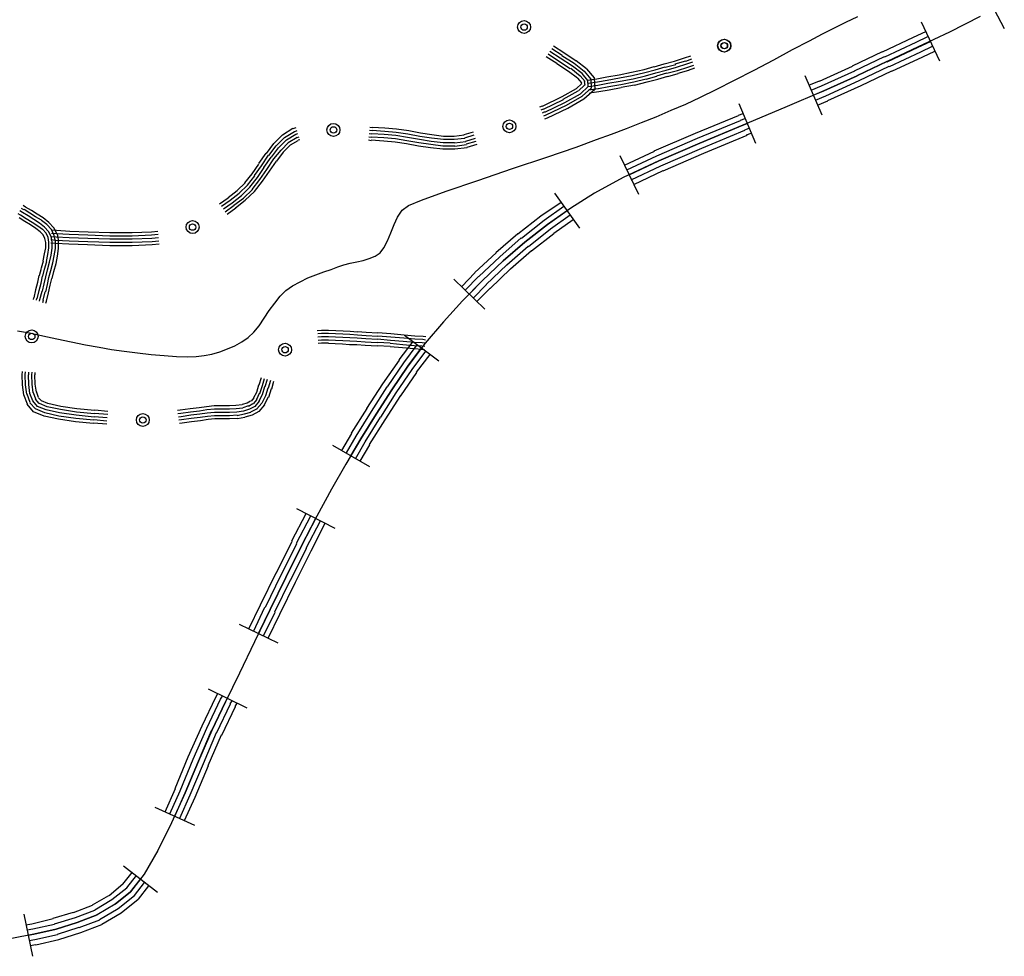
# Model space of a CAD drawing. Extents: x 8663254 to 8724539, y 4736239 to 4740814.
# Drawn here: x 8721967 to 8722062, y 4739349 to 4739440 of the extents above; entities that cross this region are included whole.
import ezdxf

# ---------------------------------------------------------------- set-up
doc = ezdxf.new("R2010")
doc.units = 0
doc.header["$MEASUREMENT"] = 0
doc.linetypes.add('CONTI', pattern=[0])
doc.layers.add('SIT_LDEFAULT', color=132, linetype='CONTI')

msp = doc.modelspace()

# ---------------------------------------------------------------- linework, layer by layer
at = {"layer": 'SIT_LDEFAULT', "color": 32}
for p, q in [((8722060.301, 4739442.42), (8722062.241, 4739438.747)), ((8722059.92, 4739439.89), (8722056.94, 4739438.4)), ((8722054.203, 4739439.405), (8722055.97, 4739435.628)), ((8722050.46, 4739436.495), (8722053.475, 4739437.915)), ((8722053.475, 4739437.915), (8722054.653, 4739438.47)), ((8722053.718, 4739437.43), (8722054.861, 4739437.985)), ((8722056.94, 4739438.4), (8722053.925, 4739436.98)), ((8722019.483, 4739436.148), (8722018.478, 4739436.772)), ((8722019.657, 4739436.391), (8722018.652, 4739437.049)), ((8722050.703, 4739436.01), (8722053.718, 4739437.43)), ((8722053.925, 4739436.98), (8722050.911, 4739435.559)), ((8722050.911, 4739435.525), (8722053.925, 4739436.945)), ((8722053.925, 4739436.945), (8722055.104, 4739437.5)), ((8722054.168, 4739436.495), (8722055.311, 4739437.049)), ((8722018.964, 4739435.351), (8722017.959, 4739436.01)), ((8722019.137, 4739435.594), (8722018.132, 4739436.252)), ((8722019.31, 4739435.871), (8722018.305, 4739436.529)), ((8722020.488, 4739435.109), (8722019.31, 4739435.871)), ((8722020.661, 4739435.351), (8722019.449, 4739436.114)), ((8722020.835, 4739435.594), (8722019.657, 4739436.391)), ((8722021.84, 4739434.832), (8722020.835, 4739435.628)), ((8722030.363, 4739435.594), (8722031.334, 4739435.906)), ((8722030.433, 4739435.317), (8722031.438, 4739435.628)), ((8722031.334, 4739435.906), (8722031.923, 4739436.114)), ((8722031.438, 4739435.594), (8722032.027, 4739435.802)), ((8722047.55, 4739435.143), (8722050.46, 4739436.529)), ((8722047.758, 4739434.658), (8722050.668, 4739436.044)), ((8722051.153, 4739435.074), (8722054.168, 4739436.495)), ((8722051.361, 4739434.624), (8722054.376, 4739436.01)), ((8722054.376, 4739436.01), (8722055.519, 4739436.564)), ((8722020.107, 4739434.589), (8722018.964, 4739435.317)), ((8722020.28, 4739434.832), (8722019.137, 4739435.594)), ((8722021.216, 4739434.139), (8722020.315, 4739434.866)), ((8722021.424, 4739434.381), (8722020.488, 4739435.109)), ((8722021.632, 4739434.589), (8722020.661, 4739435.351)), ((8722022.602, 4739433.965), (8722021.874, 4739434.832)), ((8722026.205, 4739434.52), (8722027.418, 4739434.797)), ((8722027.418, 4739434.797), (8722028.388, 4739435.074)), ((8722027.487, 4739434.485), (8722028.492, 4739434.762)), ((8722028.388, 4739435.039), (8722029.359, 4739435.317)), ((8722028.492, 4739434.762), (8722029.463, 4739435.039)), ((8722028.562, 4739434.45), (8722029.532, 4739434.728)), ((8722029.359, 4739435.317), (8722030.363, 4739435.594)), ((8722029.463, 4739435.005), (8722030.467, 4739435.282)), ((8722029.532, 4739434.728), (8722030.537, 4739435.005)), ((8722029.601, 4739434.416), (8722030.641, 4739434.693)), ((8722030.537, 4739435.005), (8722031.542, 4739435.317)), ((8722030.641, 4739434.693), (8722031.645, 4739435.005)), ((8722030.71, 4739434.416), (8722031.749, 4739434.728)), ((8722031.542, 4739435.317), (8722032.131, 4739435.525)), ((8722031.645, 4739435.005), (8722032.235, 4739435.213)), ((8722031.715, 4739434.728), (8722032.304, 4739434.935)), ((8722044.362, 4739433.653), (8722047.55, 4739435.109)), ((8722048, 4739434.208), (8722050.911, 4739435.594)), ((8722050.911, 4739435.559), (8722048, 4739434.173)), ((8722048.208, 4739433.723), (8722051.119, 4739435.109)), ((8722020.973, 4739433.931), (8722020.107, 4739434.589)), ((8722021.389, 4739433.48), (8722021.008, 4739433.931)), ((8722021.701, 4739433.619), (8722021.216, 4739434.173)), ((8722021.978, 4739433.723), (8722021.424, 4739434.381)), ((8722022.29, 4739433.861), (8722021.666, 4739434.624)), ((8722021.909, 4739433.757), (8722022.151, 4739433.792)), ((8722022.013, 4739433.134), (8722021.978, 4739433.723)), ((8722022.151, 4739433.792), (8722022.844, 4739433.896)), ((8722022.325, 4739432.995), (8722022.29, 4739433.861)), ((8722022.671, 4739432.856), (8722022.602, 4739433.965)), ((8722022.844, 4739433.896), (8722023.815, 4739434.069)), ((8722022.914, 4739433.584), (8722023.849, 4739433.757)), ((8722023.815, 4739434.069), (8722024.993, 4739434.277)), ((8722023.849, 4739433.757), (8722025.027, 4739433.965)), ((8722024.993, 4739434.277), (8722026.205, 4739434.52)), ((8722025.027, 4739433.965), (8722026.275, 4739434.208)), ((8722025.097, 4739433.653), (8722026.344, 4739433.896)), ((8722026.275, 4739434.208), (8722027.487, 4739434.485)), ((8722026.344, 4739433.896), (8722027.557, 4739434.173)), ((8722026.413, 4739433.584), (8722027.626, 4739433.896)), ((8722027.557, 4739434.173), (8722028.562, 4739434.45)), ((8722027.626, 4739433.861), (8722028.631, 4739434.139)), ((8722027.695, 4739433.584), (8722028.735, 4739433.861)), ((8722028.631, 4739434.173), (8722029.601, 4739434.45)), ((8722028.735, 4739433.861), (8722029.705, 4739434.139)), ((8722029.705, 4739434.104), (8722030.71, 4739434.381)), ((8722042.941, 4739434.208), (8722044.605, 4739430.396)), ((8722044.57, 4739433.203), (8722047.792, 4739434.658)), ((8722048, 4739434.173), (8722044.778, 4739432.718)), ((8722044.778, 4739432.718), (8722048, 4739434.173)), ((8722044.986, 4739432.233), (8722048.208, 4739433.723)), ((8722048.416, 4739433.238), (8722051.361, 4739434.658)), ((8722019.483, 4739432.163), (8722020.869, 4739432.96)), ((8722020.869, 4739432.96), (8722021.354, 4739433.411)), ((8722021.077, 4739432.718), (8722021.666, 4739433.272)), ((8722021.25, 4739432.441), (8722022.013, 4739433.134)), ((8722021.389, 4739433.376), (8722021.354, 4739433.48)), ((8722021.424, 4739432.198), (8722022.325, 4739432.995)), ((8722021.597, 4739431.956), (8722022.636, 4739432.891)), ((8722021.701, 4739433.272), (8722021.666, 4739433.619)), ((8722021.978, 4739433.446), (8722022.221, 4739433.48)), ((8722022.013, 4739433.134), (8722022.255, 4739433.168)), ((8722022.047, 4739432.822), (8722022.29, 4739432.856)), ((8722022.221, 4739433.48), (8722022.914, 4739433.584)), ((8722022.255, 4739433.168), (8722022.948, 4739433.272)), ((8722022.29, 4739432.856), (8722022.983, 4739432.96)), ((8722022.948, 4739433.272), (8722023.919, 4739433.446)), ((8722023.018, 4739432.96), (8722023.988, 4739433.134)), ((8722023.052, 4739432.649), (8722024.022, 4739432.822)), ((8722023.919, 4739433.446), (8722025.097, 4739433.653)), ((8722023.988, 4739433.134), (8722025.166, 4739433.342)), ((8722024.022, 4739432.822), (8722025.201, 4739433.03)), ((8722025.166, 4739433.342), (8722026.413, 4739433.584)), ((8722025.201, 4739433.064), (8722026.483, 4739433.307)), ((8722026.483, 4739433.272), (8722027.695, 4739433.584)), ((8722043.357, 4739433.272), (8722044.362, 4739433.688)), ((8722043.565, 4739432.787), (8722044.57, 4739433.203)), ((8722045.194, 4739431.782), (8722048.416, 4739433.238)), ((8722017.578, 4739431.228), (8722019.483, 4739432.163)), ((8722017.682, 4739430.951), (8722019.622, 4739431.886)), ((8722019.587, 4739431.921), (8722021.043, 4739432.718)), ((8722019.761, 4739431.609), (8722021.25, 4739432.441)), ((8722019.899, 4739431.332), (8722021.424, 4739432.198)), ((8722020.038, 4739431.055), (8722021.597, 4739431.956)), ((8722022.117, 4739432.51), (8722022.359, 4739432.545)), ((8722022.359, 4739432.545), (8722023.052, 4739432.649)), ((8722044.778, 4739432.718), (8722041.036, 4739431.124)), ((8722043.773, 4739432.302), (8722044.778, 4739432.718)), ((8722043.981, 4739431.817), (8722044.986, 4739432.233)), ((8722017.335, 4739431.159), (8722017.578, 4739431.263)), ((8722017.474, 4739430.881), (8722017.682, 4739430.985)), ((8722017.82, 4739430.674), (8722019.761, 4739431.609)), ((8722017.959, 4739430.396), (8722019.899, 4739431.332)), ((8722018.063, 4739430.119), (8722020.038, 4739431.055)), ((8722036.566, 4739431.505), (8722038.194, 4739427.659)), ((8722041.036, 4739431.124), (8722036.947, 4739429.391)), ((8722044.189, 4739431.332), (8722045.194, 4739431.748)), ((8722017.578, 4739430.604), (8722017.82, 4739430.708)), ((8722017.716, 4739430.292), (8722017.959, 4739430.396)), ((8722017.82, 4739430.015), (8722018.063, 4739430.119)), ((8722032.373, 4739428.629), (8722036.531, 4739430.327)), ((8722036.531, 4739430.362), (8722036.982, 4739430.535)), ((8722036.739, 4739429.877), (8722037.189, 4739430.05)), ((8721992.456, 4739428.456), (8721993.461, 4739429.114)), ((8721993.496, 4739429.08), (8721993.773, 4739429.184)), ((8722000.911, 4739429.218), (8722001.119, 4739429.184)), ((8722001.119, 4739429.218), (8722002.332, 4739429.149)), ((8722002.332, 4739429.149), (8722003.475, 4739429.045)), ((8722003.475, 4739429.045), (8722004.653, 4739428.872)), ((8722032.581, 4739428.144), (8722036.739, 4739429.842)), ((8722036.947, 4739429.391), (8722032.789, 4739427.659)), ((8722032.789, 4739427.659), (8722036.947, 4739429.391)), ((8722036.947, 4739429.391), (8722037.363, 4739429.565)), ((8722037.155, 4739428.941), (8722037.571, 4739429.114)), ((8721991.625, 4739427.624), (8721992.456, 4739428.456)), ((8721991.833, 4739427.416), (8721992.63, 4739428.213)), ((8721992.63, 4739428.213), (8721993.6, 4739428.802)), ((8721992.837, 4739427.971), (8721993.738, 4739428.525)), ((8721993.011, 4739427.728), (8721993.877, 4739428.248)), ((8721993.634, 4739428.802), (8721993.877, 4739428.872)), ((8721993.738, 4739428.525), (8721993.946, 4739428.595)), ((8721993.877, 4739428.213), (8721994.05, 4739428.283)), ((8721993.981, 4739427.971), (8721994.12, 4739428.005)), ((8722000.807, 4739428.283), (8722001.05, 4739428.248)), ((8722000.842, 4739428.595), (8722001.084, 4739428.56)), ((8722000.876, 4739428.906), (8722001.119, 4739428.872)), ((8722001.05, 4739428.283), (8722002.262, 4739428.213)), ((8722001.084, 4739428.595), (8722002.297, 4739428.525)), ((8722001.119, 4739428.906), (8722002.332, 4739428.837)), ((8722002.262, 4739428.213), (8722003.371, 4739428.109)), ((8722002.297, 4739428.525), (8722003.406, 4739428.421)), ((8722002.332, 4739428.837), (8722003.44, 4739428.733)), ((8722003.371, 4739428.109), (8722004.48, 4739427.936)), ((8722003.406, 4739428.421), (8722004.549, 4739428.248)), ((8722003.44, 4739428.733), (8722004.584, 4739428.56)), ((8722004.549, 4739428.248), (8722005.693, 4739428.04)), ((8722004.584, 4739428.56), (8722005.727, 4739428.352)), ((8722004.653, 4739428.872), (8722005.797, 4739428.664)), ((8722005.693, 4739428.04), (8722006.836, 4739427.867)), ((8722005.727, 4739428.352), (8722006.871, 4739428.179)), ((8722005.797, 4739428.664), (8722006.905, 4739428.491)), ((8722006.871, 4739428.179), (8722008.014, 4739428.04)), ((8722006.905, 4739428.491), (8722008.014, 4739428.352)), ((8722008.014, 4739428.352), (8722009.054, 4739428.352)), ((8722008.014, 4739428.04), (8722009.054, 4739428.04)), ((8722009.054, 4739428.352), (8722010.024, 4739428.456)), ((8722009.054, 4739428.04), (8722010.093, 4739428.144)), ((8722010.024, 4739428.491), (8722010.925, 4739428.768)), ((8722010.093, 4739428.179), (8722010.994, 4739428.456)), ((8722010.162, 4739427.867), (8722011.098, 4739428.144)), ((8722028.388, 4739426.931), (8722032.373, 4739428.629)), ((8722028.631, 4739426.446), (8722032.581, 4739428.144)), ((8722032.997, 4739427.174), (8722037.155, 4739428.906)), ((8722033.205, 4739426.689), (8722037.363, 4739428.421)), ((8722037.328, 4739428.456), (8722037.779, 4739428.629)), ((8721990.897, 4739426.654), (8721991.625, 4739427.624)), ((8721991.14, 4739426.481), (8721991.833, 4739427.416)), ((8721991.382, 4739426.308), (8721992.075, 4739427.209)), ((8721992.075, 4739427.209), (8721992.837, 4739427.971)), ((8721992.318, 4739427.001), (8721993.045, 4739427.728)), ((8721992.526, 4739426.793), (8721993.219, 4739427.486)), ((8721993.219, 4739427.486), (8721993.981, 4739427.936)), ((8722000.772, 4739427.971), (8722001.015, 4739427.936)), ((8722001.015, 4739427.971), (8722002.262, 4739427.902)), ((8722002.262, 4739427.902), (8722003.336, 4739427.798)), ((8722003.336, 4739427.798), (8722004.445, 4739427.624)), ((8722004.445, 4739427.624), (8722005.589, 4739427.416)), ((8722004.48, 4739427.936), (8722005.623, 4739427.728)), ((8722005.589, 4739427.416), (8722006.767, 4739427.243)), ((8722005.623, 4739427.728), (8722006.801, 4739427.555)), ((8722006.767, 4739427.243), (8722007.945, 4739427.105)), ((8722006.801, 4739427.555), (8722007.945, 4739427.416)), ((8722006.836, 4739427.867), (8722007.98, 4739427.728)), ((8722007.945, 4739427.416), (8722009.123, 4739427.416)), ((8722007.945, 4739427.105), (8722009.123, 4739427.105)), ((8722007.98, 4739427.728), (8722009.088, 4739427.728)), ((8722009.088, 4739427.694), (8722010.162, 4739427.832)), ((8722009.123, 4739427.382), (8722010.232, 4739427.52)), ((8722009.123, 4739427.105), (8722010.301, 4739427.243)), ((8722010.232, 4739427.59), (8722011.167, 4739427.867)), ((8722010.301, 4739427.278), (8722011.271, 4739427.555)), ((8722032.789, 4739427.659), (8722028.839, 4739425.961)), ((8722028.839, 4739425.961), (8722032.789, 4739427.659)), ((8722029.047, 4739425.476), (8722032.997, 4739427.174)), ((8721990.169, 4739425.684), (8721990.862, 4739426.689)), ((8721990.412, 4739425.476), (8721991.105, 4739426.516)), ((8721990.655, 4739425.303), (8721991.348, 4739426.308)), ((8721990.932, 4739425.13), (8721991.625, 4739426.134)), ((8721991.625, 4739426.134), (8721992.318, 4739427.001)), ((8721991.902, 4739425.926), (8721992.56, 4739426.793)), ((8722025.062, 4739426.481), (8722026.864, 4739422.739)), ((8722025.512, 4739425.545), (8722028.423, 4739426.897)), ((8722025.755, 4739425.095), (8722028.631, 4739426.446)), ((8722029.255, 4739424.991), (8722033.205, 4739426.689)), ((8721989.511, 4739424.714), (8721990.169, 4739425.649)), ((8721989.754, 4739424.54), (8721990.412, 4739425.476)), ((8721990.031, 4739424.333), (8721990.689, 4739425.303)), ((8721991.209, 4739424.956), (8721991.867, 4739425.926)), ((8722028.839, 4739425.961), (8722025.374, 4739424.333)), ((8722025.963, 4739424.61), (8722028.839, 4739425.961)), ((8722026.171, 4739424.125), (8722029.047, 4739425.476)), ((8721988.818, 4739423.813), (8721989.511, 4739424.714)), ((8721989.061, 4739423.605), (8721989.788, 4739424.506)), ((8721989.303, 4739423.397), (8721990.031, 4739424.333)), ((8721990.273, 4739424.159), (8721990.932, 4739425.13)), ((8721990.516, 4739423.986), (8721991.209, 4739424.956)), ((8722025.374, 4739424.333), (8722022.602, 4739422.843)), ((8722026.413, 4739423.674), (8722029.255, 4739425.026)), ((8721988.056, 4739423.085), (8721988.853, 4739423.813)), ((8721988.264, 4739422.843), (8721989.061, 4739423.605)), ((8721988.472, 4739422.6), (8721989.303, 4739423.397)), ((8721989.511, 4739423.189), (8721990.273, 4739424.159)), ((8721989.754, 4739422.981), (8721990.516, 4739423.986)), ((8721986.358, 4739421.803), (8721987.19, 4739422.392)), ((8721987.19, 4739422.427), (8721988.056, 4739423.085)), ((8721987.397, 4739422.15), (8721988.264, 4739422.843)), ((8721987.571, 4739421.907), (8721988.472, 4739422.6)), ((8721987.744, 4739421.665), (8721988.679, 4739422.358)), ((8721988.679, 4739422.358), (8721989.546, 4739423.189)), ((8721988.853, 4739422.15), (8721989.754, 4739422.981)), ((8722018.756, 4739422.843), (8722021.181, 4739419.447)), ((8722022.602, 4739422.843), (8722020.315, 4739421.387)), ((8721967.439, 4739421.214), (8721967.231, 4739421.353)), ((8721967.612, 4739421.491), (8721967.37, 4739421.63)), ((8721968.167, 4739421.145), (8721967.612, 4739421.491)), ((8721986.566, 4739421.561), (8721987.397, 4739422.15)), ((8721986.739, 4739421.318), (8721987.571, 4739421.907)), ((8721986.912, 4739421.041), (8721987.779, 4739421.665)), ((8721987.086, 4739420.798), (8721987.952, 4739421.422)), ((8721987.917, 4739421.422), (8721988.853, 4739422.15)), ((8722017.439, 4739420.625), (8722019.379, 4739421.976)), ((8722017.751, 4739420.209), (8722019.657, 4739421.561)), ((8722020.315, 4739421.387), (8722018.063, 4739419.793)), ((8721967.127, 4739420.694), (8721966.885, 4739420.833)), ((8721967.543, 4739420.105), (8721966.989, 4739420.452)), ((8721967.3, 4739420.972), (8721967.058, 4739421.11)), ((8721967.682, 4739420.348), (8721967.127, 4739420.694)), ((8721967.855, 4739420.625), (8721967.3, 4739420.972)), ((8721968.028, 4739420.902), (8721967.474, 4739421.249)), ((8721968.409, 4739420.279), (8721967.855, 4739420.625)), ((8721968.582, 4739420.556), (8721968.028, 4739420.902)), ((8721968.721, 4739420.798), (8721968.167, 4739421.145)), ((8721969.137, 4739420.209), (8721968.582, 4739420.556)), ((8721969.31, 4739420.452), (8721968.721, 4739420.798)), ((8721969.865, 4739420.001), (8721969.31, 4739420.452)), ((8722015.221, 4739418.893), (8722017.439, 4739420.625)), ((8722018.063, 4739419.793), (8722019.968, 4739421.145)), ((8722018.375, 4739419.378), (8722020.28, 4739420.729)), ((8721968.097, 4739419.759), (8721967.543, 4739420.105)), ((8721968.236, 4739420.001), (8721967.682, 4739420.348)), ((8721968.617, 4739419.412), (8721968.097, 4739419.759)), ((8721968.79, 4739419.655), (8721968.236, 4739420.001)), ((8721968.964, 4739419.932), (8721968.409, 4739420.279)), ((8721969.241, 4739419.308), (8721968.79, 4739419.655)), ((8721969.449, 4739419.551), (8721968.964, 4739419.932)), ((8721969.657, 4739419.793), (8721969.137, 4739420.175)), ((8721969.83, 4739419.135), (8721969.449, 4739419.551)), ((8721970.107, 4739419.308), (8721969.657, 4739419.793)), ((8721970.35, 4739419.482), (8721969.865, 4739420.001)), ((8721970.661, 4739418.858), (8721970.35, 4739419.482)), ((8722015.568, 4739418.477), (8722017.751, 4739420.209)), ((8722018.063, 4739419.793), (8722015.88, 4739418.096)), ((8722015.88, 4739418.096), (8722018.063, 4739419.793)), ((8722018.686, 4739418.962), (8722020.557, 4739420.279)), ((8721969.033, 4739419.1), (8721968.617, 4739419.412)), ((8721969.31, 4739418.789), (8721969.033, 4739419.1)), ((8721969.587, 4739418.962), (8721969.241, 4739419.343)), ((8721969.483, 4739418.442), (8721969.31, 4739418.789)), ((8721969.795, 4739418.546), (8721969.587, 4739418.962)), ((8721969.865, 4739418.096), (8721969.795, 4739418.546)), ((8721970.072, 4739418.65), (8721969.83, 4739419.135)), ((8721970.176, 4739418.13), (8721970.072, 4739418.65)), ((8721970.072, 4739418.65), (8721970.558, 4739418.615)), ((8721970.384, 4739418.754), (8721970.107, 4739419.308)), ((8721970.107, 4739419.274), (8721970.592, 4739419.239)), ((8721970.107, 4739418.962), (8721970.592, 4739418.927)), ((8721970.488, 4739418.165), (8721970.384, 4739418.754)), ((8721970.558, 4739418.615), (8721971.84, 4739418.546)), ((8721970.592, 4739419.239), (8721971.874, 4739419.17)), ((8721970.592, 4739418.927), (8721971.84, 4739418.858)), ((8721970.835, 4739418.2), (8721970.696, 4739418.858)), ((8721971.84, 4739418.858), (8721973.641, 4739418.789)), ((8721971.84, 4739418.546), (8721973.641, 4739418.477)), ((8721971.874, 4739419.17), (8721973.676, 4739419.1)), ((8721973.641, 4739418.789), (8721975.755, 4739418.719)), ((8721973.676, 4739419.1), (8721975.755, 4739419.031)), ((8721975.755, 4739419.031), (8721977.903, 4739419.031)), ((8721975.755, 4739418.719), (8721977.903, 4739418.719)), ((8721977.903, 4739419.031), (8721979.774, 4739419.1)), ((8721977.903, 4739418.719), (8721979.774, 4739418.789)), ((8721979.774, 4739419.1), (8721980.398, 4739419.17)), ((8721979.774, 4739418.789), (8721980.433, 4739418.858)), ((8721979.809, 4739418.477), (8721980.467, 4739418.546)), ((8722013.073, 4739417.091), (8722015.221, 4739418.927)), ((8722013.454, 4739416.675), (8722015.533, 4739418.511)), ((8722016.226, 4739417.68), (8722018.375, 4739419.378)), ((8722016.538, 4739417.264), (8722018.686, 4739418.927)), ((8721969.449, 4739416.952), (8721969.553, 4739417.541)), ((8721969.553, 4739418.061), (8721969.483, 4739418.442)), ((8721969.553, 4739417.541), (8721969.553, 4739418.061)), ((8721969.761, 4739416.917), (8721969.865, 4739417.541)), ((8721969.865, 4739417.541), (8721969.865, 4739418.096)), ((8721970.038, 4739418.338), (8721970.523, 4739418.303)), ((8721970.038, 4739418.026), (8721970.523, 4739417.992)), ((8721970.176, 4739417.507), (8721970.176, 4739418.13)), ((8721970.488, 4739417.472), (8721970.488, 4739418.165)), ((8721970.523, 4739418.303), (8721971.84, 4739418.234)), ((8721970.523, 4739417.992), (8721971.805, 4739417.922)), ((8721970.8, 4739417.472), (8721970.8, 4739418.2)), ((8721971.805, 4739417.922), (8721973.607, 4739417.853)), ((8721971.84, 4739418.234), (8721973.641, 4739418.165)), ((8721973.607, 4739417.853), (8721975.755, 4739417.784)), ((8721973.641, 4739418.477), (8721975.755, 4739418.407)), ((8721973.641, 4739418.165), (8721975.755, 4739418.096)), ((8721975.755, 4739418.407), (8721977.903, 4739418.407)), ((8721975.755, 4739418.096), (8721977.903, 4739418.096)), ((8721975.755, 4739417.784), (8721977.903, 4739417.784)), ((8721977.903, 4739418.407), (8721979.809, 4739418.477)), ((8721977.903, 4739418.096), (8721979.844, 4739418.165)), ((8721977.903, 4739417.784), (8721979.844, 4739417.853)), ((8721979.844, 4739418.165), (8721980.502, 4739418.234)), ((8721979.844, 4739417.853), (8721980.537, 4739417.922)), ((8722015.88, 4739418.096), (8722013.801, 4739416.294)), ((8722013.801, 4739416.294), (8722015.88, 4739418.096)), ((8722014.147, 4739415.913), (8722016.192, 4739417.714)), ((8721969.31, 4739416.294), (8721969.449, 4739416.952)), ((8721969.622, 4739416.224), (8721969.761, 4739416.917)), ((8721969.934, 4739416.155), (8721970.072, 4739416.848)), ((8721970.072, 4739416.848), (8721970.176, 4739417.507)), ((8721970.246, 4739416.086), (8721970.384, 4739416.779)), ((8721970.384, 4739416.779), (8721970.488, 4739417.472)), ((8721970.558, 4739416.017), (8721970.696, 4739416.744)), ((8721970.696, 4739416.744), (8721970.8, 4739417.472)), ((8722011.063, 4739415.15), (8722013.108, 4739417.056)), ((8722011.445, 4739414.769), (8722013.454, 4739416.675)), ((8722014.494, 4739415.531), (8722016.538, 4739417.299)), ((8721969.137, 4739415.601), (8721969.345, 4739416.294)), ((8721969.449, 4739415.497), (8721969.657, 4739416.224)), ((8721969.726, 4739415.428), (8721969.934, 4739416.155)), ((8721970.038, 4739415.358), (8721970.246, 4739416.086)), ((8721970.35, 4739415.254), (8721970.558, 4739416.017)), ((8722013.801, 4739416.294), (8722011.791, 4739414.388)), ((8722011.791, 4739414.388), (8722013.801, 4739416.294)), ((8722012.138, 4739414.007), (8722014.147, 4739415.913)), ((8721968.79, 4739414.215), (8721968.929, 4739414.873)), ((8721968.964, 4739414.873), (8721969.137, 4739415.566)), ((8721969.102, 4739414.145), (8721969.241, 4739414.804)), ((8721969.275, 4739414.804), (8721969.449, 4739415.497)), ((8721969.414, 4739414.076), (8721969.553, 4739414.735)), ((8721969.553, 4739414.735), (8721969.726, 4739415.428)), ((8721969.865, 4739414.665), (8721970.038, 4739415.358)), ((8721970.176, 4739414.596), (8721970.35, 4739415.254)), ((8722009.781, 4739413.799), (8722011.063, 4739415.116)), ((8722010.128, 4739413.452), (8722011.41, 4739414.769)), ((8722012.519, 4739413.626), (8722014.494, 4739415.531)), ((8721968.617, 4739413.522), (8721968.79, 4739414.215)), ((8721968.929, 4739413.418), (8721969.102, 4739414.145)), ((8721969.241, 4739413.349), (8721969.414, 4739414.076)), ((8721969.553, 4739413.279), (8721969.726, 4739414.007)), ((8721969.726, 4739414.007), (8721969.865, 4739414.665)), ((8721969.83, 4739413.21), (8721970.003, 4739413.938)), ((8721970.003, 4739413.938), (8721970.142, 4739414.596)), ((8722009.019, 4739414.527), (8722011.999, 4739411.616)), ((8722011.791, 4739414.388), (8722009.851, 4739412.413)), ((8722010.509, 4739413.071), (8722011.791, 4739414.388)), ((8722010.89, 4739412.69), (8722012.172, 4739414.007)), ((8721968.444, 4739412.725), (8721968.617, 4739413.487)), ((8721968.721, 4739412.621), (8721968.929, 4739413.418)), ((8721968.998, 4739412.552), (8721969.206, 4739413.349)), ((8721969.31, 4739412.482), (8721969.518, 4739413.279)), ((8721969.622, 4739412.378), (8721969.83, 4739413.21)), ((8722011.237, 4739412.344), (8722012.519, 4739413.66)), ((8721968.375, 4739412.552), (8721968.409, 4739412.725)), ((8721968.652, 4739412.482), (8721968.686, 4739412.656)), ((8721968.964, 4739412.378), (8721968.998, 4739412.552)), ((8721969.275, 4739412.274), (8721969.345, 4739412.482)), ((8721969.553, 4739412.205), (8721969.622, 4739412.378)), ((8722009.851, 4739412.413), (8722008.014, 4739410.403)), ((8722008.014, 4739410.403), (8722006.247, 4739408.324)), ((8721996.233, 4739409.572), (8721995.817, 4739409.537)), ((8721996.233, 4739409.26), (8721995.852, 4739409.225)), ((8721996.892, 4739409.572), (8721996.233, 4739409.572)), ((8721996.892, 4739409.26), (8721996.233, 4739409.26)), ((8721997.619, 4739409.537), (8721996.892, 4739409.572)), ((8721997.585, 4739409.225), (8721996.892, 4739409.26)), ((8721998.278, 4739409.191), (8721997.585, 4739409.225)), ((8721998.312, 4739409.502), (8721997.619, 4739409.537)), ((8721998.971, 4739409.156), (8721998.278, 4739409.191)), ((8721999.005, 4739409.468), (8721998.312, 4739409.502)), ((8721999.698, 4739409.121), (8721998.971, 4739409.156)), ((8721999.698, 4739409.398), (8721999.005, 4739409.468)), ((8722000.53, 4739409.364), (8721999.698, 4739409.433)), ((8722000.53, 4739409.052), (8721999.698, 4739409.121)), ((8722001.673, 4739409.294), (8722000.53, 4739409.364)), ((8722001.673, 4739408.983), (8722000.53, 4739409.052)), ((8722002.921, 4739409.225), (8722001.673, 4739409.329)), ((8722002.921, 4739408.913), (8722001.673, 4739409.017)), ((8722004.203, 4739409.121), (8722002.921, 4739409.225)), ((8722005.242, 4739409.017), (8722004.203, 4739409.121)), ((8722004.237, 4739409.121), (8722007.564, 4739406.626)), ((8722006.039, 4739408.983), (8722005.242, 4739409.017)), ((8722006.316, 4739408.948), (8722006.039, 4739408.983)), ((8721996.233, 4739408.948), (8721995.852, 4739408.913)), ((8721996.233, 4739408.636), (8721995.887, 4739408.601)), ((8721996.268, 4739408.324), (8721995.887, 4739408.29)), ((8721996.892, 4739408.948), (8721996.233, 4739408.948)), ((8721996.892, 4739408.636), (8721996.233, 4739408.636)), ((8721996.892, 4739408.324), (8721996.233, 4739408.324)), ((8721997.585, 4739408.913), (8721996.892, 4739408.948)), ((8721997.585, 4739408.601), (8721996.892, 4739408.636)), ((8721997.55, 4739408.255), (8721996.892, 4739408.29)), ((8721998.243, 4739408.22), (8721997.55, 4739408.255)), ((8721998.278, 4739408.879), (8721997.585, 4739408.913)), ((8721998.278, 4739408.567), (8721997.585, 4739408.601)), ((8721998.936, 4739408.186), (8721998.243, 4739408.22)), ((8721998.971, 4739408.844), (8721998.278, 4739408.879)), ((8721998.971, 4739408.532), (8721998.278, 4739408.567)), ((8721999.629, 4739408.186), (8721998.936, 4739408.186)), ((8721999.664, 4739408.809), (8721998.971, 4739408.844)), ((8721999.629, 4739408.498), (8721998.971, 4739408.532)), ((8722000.46, 4739408.428), (8721999.629, 4739408.498)), ((8722000.46, 4739408.116), (8721999.629, 4739408.186)), ((8722000.495, 4739408.74), (8721999.664, 4739408.809)), ((8722001.604, 4739408.359), (8722000.46, 4739408.428)), ((8722001.604, 4739408.047), (8722000.46, 4739408.116)), ((8722001.639, 4739408.671), (8722000.495, 4739408.74)), ((8722002.851, 4739408.012), (8722001.604, 4739408.082)), ((8722002.886, 4739408.601), (8722001.639, 4739408.705)), ((8722002.851, 4739408.324), (8722001.639, 4739408.394)), ((8722004.099, 4739408.186), (8722002.851, 4739408.29)), ((8722004.133, 4739408.498), (8722002.886, 4739408.601)), ((8722004.168, 4739408.809), (8722002.921, 4739408.913)), ((8722003.718, 4739406.73), (8722005.069, 4739408.498)), ((8722005.173, 4739408.082), (8722004.099, 4739408.186)), ((8722005.208, 4739408.394), (8722004.133, 4739408.498)), ((8722005.242, 4739408.705), (8722004.168, 4739408.809)), ((8722004.168, 4739406.419), (8722005.485, 4739408.186)), ((8722006.247, 4739408.324), (8722004.584, 4739406.107)), ((8722005.935, 4739408.047), (8722005.173, 4739408.082)), ((8722005.97, 4739408.359), (8722005.208, 4739408.394)), ((8722006.004, 4739408.671), (8722005.242, 4739408.705)), ((8722006.212, 4739408.012), (8722005.935, 4739408.047)), ((8722006.247, 4739408.324), (8722005.97, 4739408.359)), ((8722006.282, 4739408.636), (8722006.004, 4739408.671)), ((8722004.064, 4739407.874), (8722002.851, 4739407.978)), ((8722005.173, 4739407.77), (8722004.064, 4739407.874)), ((8722004.584, 4739406.107), (8722005.901, 4739407.874)), ((8722005, 4739405.795), (8722006.316, 4739407.562)), ((8722005.935, 4739407.735), (8722005.173, 4739407.77)), ((8722005.415, 4739405.518), (8722006.732, 4739407.25)), ((8722006.178, 4739407.701), (8722005.901, 4739407.735)), ((8722002.158, 4739404.409), (8722003.752, 4739406.696)), ((8722002.609, 4739404.097), (8722004.168, 4739406.419)), ((8722004.584, 4739406.107), (8722003.025, 4739403.82)), ((8722003.025, 4739403.82), (8722004.584, 4739406.107)), ((8721967.266, 4739405.275), (8721967.3, 4739405.587)), ((8721967.3, 4739404.305), (8721967.266, 4739405.275)), ((8721967.578, 4739405.275), (8721967.612, 4739405.552)), ((8721967.612, 4739404.305), (8721967.578, 4739405.275)), ((8721967.924, 4739404.34), (8721967.889, 4739405.275)), ((8721967.924, 4739405.275), (8721967.924, 4739405.518)), ((8721968.201, 4739405.275), (8721968.236, 4739405.518)), ((8721968.236, 4739404.374), (8721968.201, 4739405.275)), ((8721968.548, 4739404.374), (8721968.513, 4739405.275)), ((8721968.548, 4739405.275), (8721968.548, 4739405.483)), ((8722003.44, 4739403.543), (8722005, 4739405.795)), ((8722003.891, 4739403.231), (8722005.45, 4739405.483)), ((8721967.439, 4739403.335), (8721967.3, 4739404.305)), ((8721967.716, 4739403.404), (8721967.612, 4739404.305)), ((8721968.028, 4739403.473), (8721967.924, 4739404.34)), ((8721968.34, 4739403.543), (8721968.236, 4739404.374)), ((8721968.652, 4739403.612), (8721968.548, 4739404.374)), ((8721990.135, 4739404.27), (8721989.927, 4739403.577)), ((8721990.377, 4739404.998), (8721990.169, 4739404.27)), ((8721990.481, 4739404.201), (8721990.239, 4739403.439)), ((8721990.689, 4739404.894), (8721990.481, 4739404.201)), ((8721990.966, 4739404.825), (8721990.758, 4739404.097)), ((8721991.278, 4739404.721), (8721991.07, 4739403.993)), ((8721991.59, 4739404.617), (8721991.382, 4739403.889)), ((8722000.599, 4739402.018), (8722002.158, 4739404.409)), ((8721967.786, 4739402.434), (8721967.439, 4739403.335)), ((8721968.063, 4739402.607), (8721967.751, 4739403.404)), ((8721968.305, 4739402.746), (8721968.028, 4739403.473)), ((8721968.617, 4739402.919), (8721968.375, 4739403.543)), ((8721968.86, 4739403.092), (8721968.652, 4739403.647)), ((8721989.927, 4739403.577), (8721989.65, 4739403.057)), ((8721990.204, 4739403.473), (8721989.927, 4739402.884)), ((8721990.481, 4739403.335), (8721990.169, 4739402.711)), ((8721990.724, 4739404.097), (8721990.481, 4739403.335)), ((8721991.036, 4739403.993), (8721990.793, 4739403.231)), ((8721991.348, 4739403.924), (8721991.105, 4739403.092)), ((8722001.05, 4739401.741), (8722002.574, 4739404.097)), ((8722003.025, 4739403.82), (8722001.5, 4739401.464)), ((8722001.5, 4739401.464), (8722003.025, 4739403.82)), ((8722001.95, 4739401.186), (8722003.44, 4739403.543)), ((8722002.366, 4739400.909), (8722003.891, 4739403.265)), ((8721968.375, 4739401.706), (8721967.751, 4739402.434)), ((8721968.582, 4739401.983), (8721968.028, 4739402.572)), ((8721968.756, 4739402.226), (8721968.305, 4739402.746)), ((8721968.929, 4739402.503), (8721968.582, 4739402.919)), ((8721969.137, 4739402.746), (8721968.86, 4739403.057)), ((8721969.691, 4739402.191), (8721968.964, 4739402.503)), ((8721969.761, 4739402.503), (8721969.137, 4739402.746)), ((8721971.008, 4739402.226), (8721969.761, 4739402.503)), ((8721988.541, 4739402.364), (8721987.952, 4739402.295)), ((8721989.026, 4739402.538), (8721988.541, 4739402.399)), ((8721989.372, 4739402.711), (8721989.026, 4739402.538)), ((8721989.58, 4739402.468), (8721989.165, 4739402.226)), ((8721989.684, 4739403.057), (8721989.407, 4739402.711)), ((8721989.962, 4739402.884), (8721989.615, 4739402.468)), ((8721990.204, 4739402.711), (8721989.788, 4739402.226)), ((8721990.447, 4739402.538), (8721989.962, 4739401.983)), ((8721990.724, 4739402.364), (8721990.169, 4739401.741)), ((8721990.793, 4739403.231), (8721990.447, 4739402.538)), ((8721991.07, 4739403.127), (8721990.689, 4739402.364)), ((8721969.414, 4739401.29), (8721968.375, 4739401.706)), ((8721969.483, 4739401.602), (8721968.582, 4739401.983)), ((8721969.587, 4739401.879), (8721968.756, 4739402.226)), ((8721970.835, 4739401.29), (8721969.483, 4739401.602)), ((8721970.904, 4739401.602), (8721969.587, 4739401.879)), ((8721970.973, 4739401.914), (8721969.691, 4739402.191)), ((8721972.498, 4739401.36), (8721970.904, 4739401.602)), ((8721972.533, 4739401.671), (8721970.973, 4739401.914)), ((8721972.567, 4739401.983), (8721971.008, 4739402.226)), ((8721974.23, 4739401.186), (8721972.498, 4739401.36)), ((8721974.265, 4739401.498), (8721972.533, 4739401.671)), ((8721974.3, 4739401.81), (8721972.567, 4739401.983)), ((8721975.547, 4739401.429), (8721974.265, 4739401.533)), ((8721975.547, 4739401.741), (8721974.3, 4739401.845)), ((8721982.546, 4739401.845), (8721982.304, 4739401.81)), ((8721982.616, 4739401.533), (8721982.339, 4739401.498)), ((8721983.517, 4739401.983), (8721982.546, 4739401.845)), ((8721983.551, 4739401.671), (8721982.616, 4739401.533)), ((8721983.586, 4739401.36), (8721982.65, 4739401.221)), ((8721984.383, 4739402.087), (8721983.517, 4739401.983)), ((8721984.418, 4739401.775), (8721983.551, 4739401.671)), ((8721984.452, 4739401.464), (8721983.586, 4739401.36)), ((8721985.111, 4739402.191), (8721984.383, 4739402.087)), ((8721985.145, 4739401.879), (8721984.418, 4739401.775)), ((8721985.18, 4739401.568), (8721984.452, 4739401.464)), ((8721985.838, 4739402.261), (8721985.111, 4739402.191)), ((8721985.873, 4739401.949), (8721985.145, 4739401.879)), ((8721985.873, 4739401.637), (8721985.18, 4739401.568)), ((8721986.6, 4739402.261), (8721985.838, 4739402.261)), ((8721986.6, 4739401.949), (8721985.873, 4739401.949)), ((8721986.6, 4739401.637), (8721985.873, 4739401.637)), ((8721987.328, 4739402.261), (8721986.6, 4739402.261)), ((8721987.328, 4739401.949), (8721986.6, 4739401.949)), ((8721987.328, 4739401.637), (8721986.6, 4739401.637)), ((8721987.952, 4739402.295), (8721987.328, 4739402.261)), ((8721987.986, 4739401.983), (8721987.328, 4739401.949)), ((8721988.021, 4739401.671), (8721987.328, 4739401.637)), ((8721988.056, 4739401.36), (8721987.328, 4739401.325)), ((8721988.61, 4739402.053), (8721987.986, 4739401.983)), ((8721988.679, 4739401.775), (8721988.021, 4739401.671)), ((8721988.749, 4739401.464), (8721988.056, 4739401.325)), ((8721989.165, 4739402.261), (8721988.61, 4739402.087)), ((8721989.269, 4739401.949), (8721988.679, 4739401.775)), ((8721989.372, 4739401.637), (8721988.749, 4739401.464)), ((8721989.511, 4739401.36), (8721988.818, 4739401.186)), ((8721989.788, 4739402.226), (8721989.269, 4739401.949)), ((8721989.996, 4739401.983), (8721989.372, 4739401.671)), ((8721990.169, 4739401.741), (8721989.511, 4739401.36)), ((8721999.109, 4739399.627), (8722000.634, 4739402.018)), ((8721999.56, 4739399.35), (8722001.05, 4739401.741)), ((8722001.5, 4739401.464), (8722000.01, 4739399.073)), ((8722000.01, 4739399.073), (8722001.5, 4739401.464)), ((8721970.8, 4739400.978), (8721969.414, 4739401.29)), ((8721972.429, 4739400.736), (8721970.8, 4739400.978)), ((8721972.463, 4739401.048), (8721970.835, 4739401.29)), ((8721974.161, 4739400.563), (8721972.429, 4739400.736)), ((8721974.196, 4739400.875), (8721972.463, 4739401.048)), ((8721975.478, 4739400.493), (8721974.161, 4739400.597)), ((8721975.478, 4739400.805), (8721974.196, 4739400.909)), ((8721975.512, 4739401.117), (8721974.23, 4739401.221)), ((8721982.65, 4739401.221), (8721982.408, 4739401.186)), ((8721982.685, 4739400.909), (8721982.442, 4739400.875)), ((8721982.754, 4739400.597), (8721982.477, 4739400.563)), ((8721983.621, 4739401.048), (8721982.685, 4739400.909)), ((8721983.655, 4739400.736), (8721982.754, 4739400.597)), ((8721984.487, 4739401.152), (8721983.621, 4739401.048)), ((8721984.521, 4739400.84), (8721983.655, 4739400.736)), ((8721985.214, 4739401.256), (8721984.487, 4739401.152)), ((8721985.249, 4739400.944), (8721984.521, 4739400.84)), ((8721985.873, 4739401.325), (8721985.214, 4739401.256)), ((8721985.907, 4739401.013), (8721985.249, 4739400.944)), ((8721986.6, 4739401.325), (8721985.873, 4739401.325)), ((8721986.6, 4739401.013), (8721985.907, 4739401.013)), ((8721987.328, 4739401.325), (8721986.6, 4739401.325)), ((8721987.328, 4739401.013), (8721986.6, 4739401.013)), ((8721988.09, 4739401.048), (8721987.328, 4739401.013)), ((8721988.818, 4739401.152), (8721988.09, 4739401.013)), ((8722000.46, 4739398.796), (8722001.916, 4739401.186)), ((8722000.876, 4739398.553), (8722002.366, 4739400.909)), ((8721998.174, 4739397.964), (8721999.144, 4739399.592)), ((8722000.01, 4739399.073), (8721998.589, 4739396.647)), ((8721998.624, 4739397.721), (8721999.56, 4739399.35)), ((8721999.074, 4739397.444), (8722000.01, 4739399.073)), ((8721999.525, 4739397.167), (8722000.46, 4739398.796)), ((8721999.975, 4739396.924), (8722000.911, 4739398.518)), ((8721997.273, 4739398.484), (8722000.876, 4739396.405)), ((8721998.589, 4739396.647), (8721997.203, 4739394.222)), ((8721997.203, 4739394.222), (8721995.783, 4739391.623)), ((8721993.357, 4739389.232), (8721994.743, 4739391.866)), ((8721993.808, 4739392.351), (8721997.515, 4739390.445)), ((8721993.808, 4739388.99), (8721995.194, 4739391.658)), ((8721995.783, 4739391.623), (8721994.293, 4739388.747)), ((8721994.293, 4739388.747), (8721995.679, 4739391.415)), ((8721994.743, 4739388.504), (8721996.129, 4739391.173)), ((8721995.228, 4739388.262), (8721996.58, 4739390.93)), ((8721991.867, 4739386.148), (8721993.392, 4739389.197)), ((8721992.318, 4739385.906), (8721993.842, 4739388.955)), ((8721994.293, 4739388.747), (8721992.768, 4739385.698)), ((8721992.768, 4739385.698), (8721994.293, 4739388.747)), ((8721993.253, 4739385.455), (8721994.778, 4739388.504)), ((8721993.704, 4739385.247), (8721995.228, 4739388.262)), ((8721990.308, 4739383.03), (8721991.833, 4739386.148)), ((8721990.793, 4739382.822), (8721992.318, 4739385.94)), ((8721992.768, 4739385.698), (8721991.244, 4739382.579)), ((8721991.244, 4739382.579), (8721992.768, 4739385.698)), ((8721991.694, 4739382.371), (8721993.219, 4739385.455)), ((8721992.179, 4739382.129), (8721993.704, 4739385.247)), ((8721989.199, 4739380.708), (8721990.308, 4739383.03)), ((8721989.65, 4739380.466), (8721990.758, 4739382.822)), ((8721991.244, 4739382.579), (8721989.754, 4739379.461)), ((8721990.135, 4739380.258), (8721991.244, 4739382.579)), ((8721990.62, 4739380.05), (8721991.729, 4739382.337)), ((8721991.07, 4739379.807), (8721992.179, 4739382.129)), ((8721988.264, 4739381.159), (8721992.006, 4739379.357)), ((8721989.754, 4739379.461), (8721988.298, 4739376.446)), ((8721988.298, 4739376.446), (8721986.947, 4739373.674)), ((8721985.249, 4739374.922), (8721988.991, 4739373.085)), ((8721984.695, 4739371.353), (8721986.011, 4739374.125)), ((8721985.145, 4739371.11), (8721986.462, 4739373.917)), ((8721986.011, 4739374.125), (8721986.185, 4739374.471)), ((8721986.462, 4739373.917), (8721986.635, 4739374.229)), ((8721986.947, 4739373.674), (8721987.12, 4739374.021)), ((8721987.397, 4739373.466), (8721987.571, 4739373.778)), ((8721986.947, 4739373.674), (8721985.63, 4739370.902)), ((8721985.63, 4739370.902), (8721986.947, 4739373.674)), ((8721986.115, 4739370.694), (8721987.432, 4739373.466)), ((8721986.6, 4739370.452), (8721987.917, 4739373.224)), ((8721987.883, 4739373.224), (8721988.056, 4739373.536)), ((8721983.343, 4739368.338), (8721984.695, 4739371.353)), ((8721983.828, 4739368.13), (8721985.145, 4739371.11)), ((8721985.63, 4739370.902), (8721984.314, 4739367.922)), ((8721984.314, 4739367.922), (8721985.596, 4739370.902)), ((8721984.799, 4739367.714), (8721986.081, 4739370.694)), ((8721985.249, 4739367.507), (8721986.566, 4739370.486)), ((8721982.061, 4739365.289), (8721983.343, 4739368.338)), ((8721982.546, 4739365.081), (8721983.828, 4739368.13)), ((8721984.314, 4739367.922), (8721983.032, 4739364.873)), ((8721983.032, 4739364.873), (8721984.314, 4739367.922)), ((8721983.517, 4739364.665), (8721984.799, 4739367.714)), ((8721984.002, 4739364.457), (8721985.284, 4739367.507)), ((8721981.091, 4739363.037), (8721982.096, 4739365.289)), ((8721981.542, 4739362.829), (8721982.546, 4739365.081)), ((8721983.032, 4739364.873), (8721981.715, 4739361.963)), ((8721982.027, 4739362.621), (8721983.032, 4739364.873)), ((8721982.512, 4739362.413), (8721983.517, 4739364.665)), ((8721982.962, 4739362.205), (8721984.002, 4739364.457)), ((8721980.121, 4739363.487), (8721983.932, 4739361.755)), ((8721981.715, 4739361.963), (8721980.398, 4739359.295)), ((8721980.398, 4739359.295), (8721979.081, 4739357.008)), ((8721977.072, 4739357.805), (8721980.363, 4739355.275)), ((8721977.002, 4739356.037), (8721977.903, 4739357.181)), ((8721977.384, 4739355.691), (8721978.319, 4739356.869)), ((8721979.081, 4739357.008), (8721977.765, 4739355.31)), ((8721975.686, 4739354.963), (8721977.002, 4739356.072)), ((8721975.963, 4739354.547), (8721977.384, 4739355.691)), ((8721977.765, 4739355.31), (8721978.735, 4739356.523)), ((8721978.146, 4739354.963), (8721979.116, 4739356.211)), ((8721978.527, 4739354.582), (8721979.532, 4739355.899)), ((8721974.092, 4739354.062), (8721975.651, 4739354.963)), ((8721977.765, 4739355.31), (8721976.275, 4739354.097)), ((8721976.275, 4739354.097), (8721977.765, 4739355.31)), ((8721976.552, 4739353.681), (8721978.146, 4739354.963)), ((8721972.255, 4739353.3), (8721974.092, 4739354.028)), ((8721974.3, 4739353.577), (8721975.963, 4739354.547)), ((8721974.542, 4739353.127), (8721976.275, 4739354.132)), ((8721976.275, 4739354.097), (8721974.542, 4739353.092)), ((8721976.864, 4739353.265), (8721978.492, 4739354.582)), ((8721967.439, 4739353.161), (8721968.271, 4739349.073)), ((8721970.28, 4739352.746), (8721972.255, 4739353.335)), ((8721970.419, 4739352.226), (8721972.429, 4739352.815)), ((8721972.429, 4739352.815), (8721974.3, 4739353.543)), ((8721974.542, 4739353.092), (8721972.602, 4739352.33)), ((8721972.602, 4739352.33), (8721974.542, 4739353.092)), ((8721974.75, 4739352.642), (8721976.552, 4739353.681)), ((8721974.993, 4739352.191), (8721976.864, 4739353.265)), ((8721967.647, 4739352.122), (8721968.201, 4739352.226)), ((8721968.201, 4739352.226), (8721970.28, 4739352.711)), ((8721968.305, 4739351.741), (8721970.419, 4739352.191)), ((8721972.602, 4739352.33), (8721970.558, 4739351.706)), ((8721970.558, 4739351.706), (8721972.602, 4739352.33)), ((8721970.696, 4739351.221), (8721972.775, 4739351.879)), ((8721972.775, 4739351.845), (8721974.785, 4739352.607)), ((8721972.948, 4739351.36), (8721974.993, 4739352.157)), ((8721968.409, 4739351.221), (8721966.296, 4739350.805)), ((8721967.751, 4739351.637), (8721968.305, 4739351.741)), ((8721967.855, 4739351.117), (8721968.409, 4739351.221)), ((8721970.558, 4739351.706), (8721968.409, 4739351.221)), ((8721968.409, 4739351.221), (8721970.558, 4739351.706)), ((8721968.513, 4739350.701), (8721970.696, 4739351.186)), ((8721970.835, 4739350.701), (8721972.948, 4739351.36)), ((8721967.959, 4739350.597), (8721968.513, 4739350.701)), ((8721968.063, 4739350.112), (8721968.617, 4739350.216)), ((8721968.617, 4739350.182), (8721970.835, 4739350.701))]:
    msp.add_line(p, q, dxfattribs=at)
at = {"layer": 'SIT_LDEFAULT', "color": 132}
for p, q in [((8722046.926, 4739439.371), (8722048.07, 4739439.89)), ((8722044.674, 4739438.227), (8722045.817, 4739438.816)), ((8722045.817, 4739438.816), (8722046.926, 4739439.371)), ((8722041.763, 4739436.703), (8722043.392, 4739437.569)), ((8722043.392, 4739437.569), (8722044.674, 4739438.227)), ((8722039.961, 4739435.732), (8722041.763, 4739436.703)), ((8722038.056, 4739434.728), (8722039.961, 4739435.732)), ((8722036.15, 4739433.757), (8722038.056, 4739434.728)), ((8722034.383, 4739432.856), (8722036.15, 4739433.757)), ((8722032.858, 4739432.094), (8722034.383, 4739432.856)), ((8722031.438, 4739431.436), (8722032.858, 4739432.094)), ((8722030.017, 4739430.847), (8722031.438, 4739431.436)), ((8722027.176, 4739429.669), (8722028.596, 4739430.223)), ((8722028.596, 4739430.223), (8722030.017, 4739430.847)), ((8722024.265, 4739428.525), (8722025.72, 4739429.08)), ((8722025.72, 4739429.08), (8722027.176, 4739429.669)), ((8722020.835, 4739427.278), (8722022.81, 4739428.005)), ((8722022.81, 4739428.005), (8722024.265, 4739428.525)), ((8722017.993, 4739426.308), (8722020.835, 4739427.278)), ((8722014.702, 4739425.199), (8722017.993, 4739426.308)), ((8722011.341, 4739424.055), (8722014.702, 4739425.199)), ((8722008.291, 4739423.016), (8722011.341, 4739424.055)), ((8722005.901, 4739422.15), (8722008.291, 4739423.016)), ((8722004.029, 4739421.179), (8722004.618, 4739421.63)), ((8722004.618, 4739421.63), (8722005.901, 4739422.15)), ((8722003.232, 4739419.793), (8722003.579, 4739420.521)), ((8722003.579, 4739420.521), (8722004.029, 4739421.179)), ((8722002.921, 4739418.996), (8722003.232, 4739419.793)), ((8722002.609, 4739418.234), (8722002.921, 4739418.996)), ((8722001.881, 4739417.056), (8722002.262, 4739417.541)), ((8722002.262, 4739417.541), (8722002.609, 4739418.234)), ((8722000.842, 4739416.502), (8722001.396, 4739416.744)), ((8722001.396, 4739416.744), (8722001.881, 4739417.056)), ((8721997.169, 4739415.462), (8721997.792, 4739415.705)), ((8721997.792, 4739415.705), (8721998.381, 4739415.913)), ((8721998.381, 4739415.913), (8721999.005, 4739416.051)), ((8721999.005, 4739416.051), (8721999.629, 4739416.19)), ((8721999.629, 4739416.19), (8722000.253, 4739416.328)), ((8722000.253, 4739416.328), (8722000.842, 4739416.502)), ((8721994.916, 4739414.631), (8721995.679, 4739414.942)), ((8721995.679, 4739414.942), (8721996.441, 4739415.22)), ((8721996.441, 4739415.22), (8721997.169, 4739415.462)), ((8721992.768, 4739413.418), (8721993.427, 4739413.868)), ((8721993.427, 4739413.868), (8721994.154, 4739414.249)), ((8721994.154, 4739414.249), (8721994.916, 4739414.631)), ((8721991.694, 4739412.205), (8721992.214, 4739412.863)), ((8721992.214, 4739412.863), (8721992.768, 4739413.418)), ((8721991.174, 4739411.477), (8721991.694, 4739412.205)), ((8721990.689, 4739410.75), (8721991.174, 4739411.477)), ((8721989.684, 4739409.398), (8721990.204, 4739410.022)), ((8721990.204, 4739410.022), (8721990.689, 4739410.75)), ((8721966.815, 4739409.537), (8721967.993, 4739409.329)), ((8721967.993, 4739409.329), (8721969.275, 4739409.052)), ((8721969.275, 4739409.052), (8721970.627, 4739408.74)), ((8721989.13, 4739408.879), (8721989.684, 4739409.398)), ((8721970.627, 4739408.74), (8721972.013, 4739408.463)), ((8721972.013, 4739408.463), (8721973.399, 4739408.186)), ((8721973.399, 4739408.186), (8721974.716, 4739407.943)), ((8721987.12, 4739407.77), (8721987.848, 4739408.082)), ((8721987.848, 4739408.082), (8721988.506, 4739408.463)), ((8721988.506, 4739408.463), (8721989.13, 4739408.879)), ((8721974.716, 4739407.943), (8721975.928, 4739407.735)), ((8721975.928, 4739407.735), (8721977.141, 4739407.562)), ((8721977.141, 4739407.562), (8721978.423, 4739407.389)), ((8721978.423, 4739407.389), (8721979.74, 4739407.25)), ((8721979.74, 4739407.25), (8721981.022, 4739407.146)), ((8721981.022, 4739407.146), (8721982.2, 4739407.042)), ((8721984.106, 4739407.042), (8721984.868, 4739407.146)), ((8721984.868, 4739407.146), (8721985.63, 4739407.285)), ((8721985.63, 4739407.285), (8721986.393, 4739407.493)), ((8721986.393, 4739407.493), (8721987.12, 4739407.77)), ((8721982.2, 4739407.042), (8721983.274, 4739407.008)), ((8721983.274, 4739407.008), (8721984.106, 4739407.042))]:
    msp.add_line(p, q, dxfattribs=at)
at = {"layer": 'SIT_LDEFAULT', "color": 32}
for centre, radius in [((8722015.81, 4739438.886), 0.624), ((8722015.81, 4739438.886), 0.312), ((8722035.145, 4739437.084), 0.624), ((8722035.18, 4739437.084), 0.624), ((8722035.145, 4739437.084), 0.312), ((8722035.18, 4739437.084), 0.312), ((8722014.39, 4739429.288), 0.624), ((8721997.377, 4739428.941), 0.624), ((8721997.377, 4739428.941), 0.312), ((8722014.39, 4739429.288), 0.312), ((8721983.759, 4739419.551), 0.624), ((8721983.759, 4739419.551), 0.312), ((8721968.201, 4739408.983), 0.624), ((8721968.201, 4739408.983), 0.312), ((8721992.699, 4739407.701), 0.624), ((8721992.699, 4739407.701), 0.312), ((8721978.943, 4739400.909), 0.624), ((8721978.943, 4739400.909), 0.312)]:
    msp.add_circle(centre, radius, dxfattribs=at)

doc.saveas('drawing.dxf')
